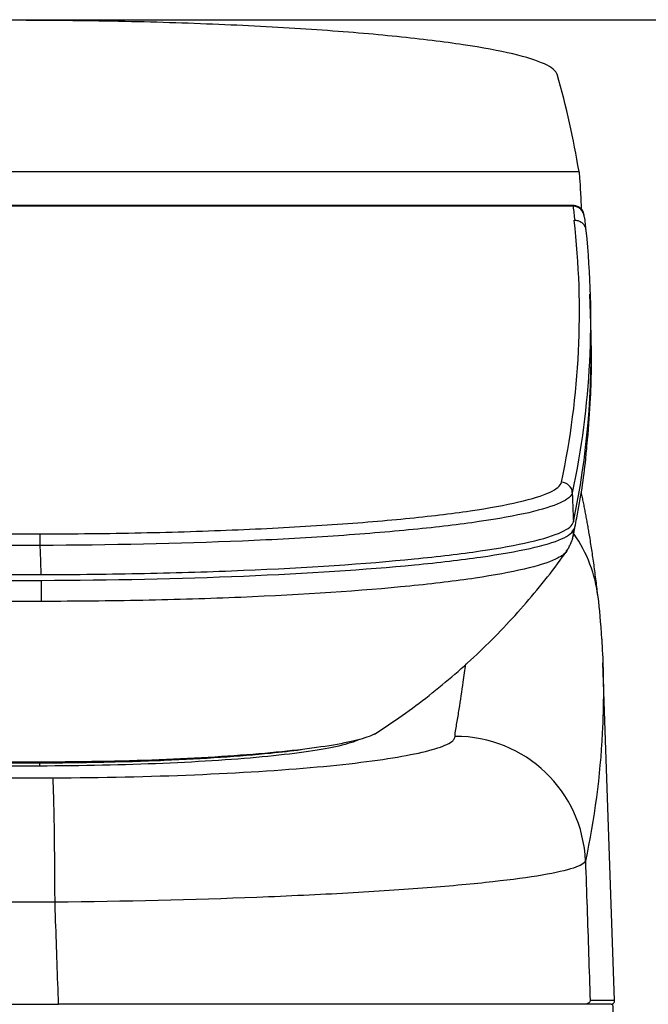
# Model space of a CAD drawing. Extents: x 8341 to 11805, y -406 to 2128.
# Drawn here: x 10775 to 10862, y 848 to 985 of the extents above; entities that cross this region are included whole.
import ezdxf

# ---------------------------------------------------------------- set-up
doc = ezdxf.new("R2010")
doc.units = 0
doc.header["$MEASUREMENT"] = 0
doc.layers.get('Defpoints').update_dxf_attribs({"linetype": 'CONTINUOUS'})
doc.layers.add('hatch', color=2, linetype='CONTINUOUS', lineweight=13)
doc.layers.add('LINE', color=7, linetype='CONTINUOUS', lineweight=25)
doc.styles.get("Standard").update_dxf_attribs({"font": 'arial.ttf'})
doc.dimstyles.new('SMW72', dxfattribs={"dimtxt": 40, "dimasz": 15, "dimexe": 3, "dimexo": 2, "dimgap": 5, "dimtad": 1, "dimdec": 0, "dimtxsty": 'Standard', "dimcen": 2.5, "dimclrd": 256, "dimclre": 256, "dimclrt": 256, "dimadec": 0, "dimazin": 0, "dimtfac": 1, "dimtdec": 0, "dimtmove": 0, "dimatfit": 3, "dimfxl": 1, "dimarcsym": 0})

# ---------------------------------------------------------------- blocks, each defined once
blk = doc.blocks.new('*D41')
at = {"layer": 'Defpoints', "color": 0}
for p in [(10662.76, 984.95), (11033.2, 464.45), (11033.2, 464.45)]:
    blk.add_point(p, dxfattribs=at)
at = {"layer": 'hatch', "lineweight": -2}
for p, q in [((10664.76, 984.95), (11036.2, 984.95)), ((11033.2, 959.95), (11033.2, 489.45)), ((11035.2, 464.45), (11036.2, 464.45))]:
    blk.add_line(p, q, dxfattribs=at)
at = {"layer": 'hatch', "ltscale": 3}
for points in [[(11037.37, 959.95), (11029.04, 959.95), (11033.2, 984.95)], [(11029.04, 489.45), (11037.37, 489.45), (11033.2, 464.45)]]:
    blk.add_solid(points, dxfattribs=at)
at = {"layer": 'hatch', "ltscale": 3, "insert": (11002.78, 724.7), "char_height": 40, "attachment_point": 5, "rotation": 90}
blk.add_mtext('520', dxfattribs=at)

msp = doc.modelspace()

# ---------------------------------------------------------------- linework, layer by layer
at = {"layer": 'LINE'}
for p, q in [((10473.08, 963.91), (10852.44, 963.91)), ((10851.68, 959.08), (10473.84, 959.08)), ((10851.66, 959.19), (10473.86, 959.19)), ((10851.78, 957.14), (10851.9, 957.14)), ((10854.08, 942.81), (10853.94, 946.88)), ((10857.39, 848.96), (10855.76, 895.78)), ((10856.89, 848.45), (10853.28, 848.45)), ((10857.39, 848.96), (10854, 848.96))]:
    msp.add_line(p, q, dxfattribs=at)
msp.add_arc((10856.89, 848.95), 0.5, 270, 2, dxfattribs=at)
for centre, major_axis, ratio, start_param, end_param in [((-367.2, 945.52), (11221.16, 0), 0.099919, 0.016403, 0.028416), ((-339.5, 945.53), (-11192, 0.03), 0.100043, 3.151987, 3.153719), ((10851.68, 957.59), (-1.49, -0.18), 0.994973, 3.055446, 4.592366), ((-367.24, 944.41), (11219.75, 0), 0.099919, 6.262135, 6.294542), ((-367.24, 938.89), (11221.39, 0), 0.099919, 6.262159, 6.286674), ((10850.02, 919.32), (-1.47, 0.31), 0.994827, 3.385392, 4.919015), ((10777.74, 912.16), (0, 1.5), 0.015654, 4.654732, 6.183585), ((10847.21, 914.16), (-4.39, 0.97), 0.995212, 3.076524, 3.370647), ((10847.21, 914.16), (-4.39, 0.97), 0.995212, 2.865312, 3.076524), ((10777.87, 907.51), (-0.01, 4.5), 0.015684, 3.919975, 4.647697), ((10835.36, 867.68), (17.6, -3.78), 0.994982, 0.247594, 1.786699), ((10779.52, 861.96), (0.04, -18), 0.016222, 1.606487, 3.02517), ((-275.93, -10175.74), (-17.6, 59490.68), 0.190492, 4.898565, 4.898721)]:
    msp.add_ellipse(centre, major_axis=major_axis, ratio=ratio, start_param=start_param, end_param=end_param, dxfattribs=at)
for points, knots in [([(10849.42, 977.37), (10849.28, 977.86), (10848.69, 978.34), (10846.64, 979.28), (10845.16, 979.75), (10841.37, 980.64), (10839.07, 981.07), (10833.72, 981.87), (10830.61, 982.26), (10823.8, 982.95), (10820.11, 983.26), (10812.12, 983.81), (10807.79, 984.05), (10798.89, 984.44), (10794.28, 984.59), (10784.74, 984.79), (10779.83, 984.85), (10774.91, 984.86)], [0, 0, 0, 0, 0.125, 0.125, 0.25, 0.25, 0.375, 0.375, 0.5, 0.5, 0.625, 0.625, 0.75, 0.75, 0.875, 0.875, 1, 1, 1, 1]), ([(10852.44, 963.91), (10852.5, 963.6), (10852.57, 962.56), (10852.69, 960.28), (10852.73, 959.54), (10852.77, 958.73)], [0, 0, 0, 0, 0.719272, 0.719272, 1, 1, 1, 1]), ([(10853.17, 957.79), (10853.17, 957.81), (10853.15, 957.9), (10853.14, 958.01), (10853.03, 958.32), (10852.87, 958.6), (10852.57, 958.91), (10852.15, 959.14), (10851.83, 959.18), (10851.67, 959.18)], [0, 0, 0, 0, 0.15117, 0.404416, 0.488269, 0.587567, 0.719033, 0.866869, 1, 1, 1, 1]), ([(10851.9, 957.14), (10852.07, 957.14), (10852.24, 957.11), (10852.56, 957), (10852.71, 956.92), (10852.97, 956.71), (10853.08, 956.58), (10853.26, 956.3), (10853.33, 956.14), (10853.39, 955.88), (10853.4, 955.79), (10853.4, 955.7)], [0, 0, 0, 0, 0.219725, 0.219725, 0.439451, 0.439451, 0.659172, 0.659172, 0.878881, 0.878881, 1, 1, 1, 1]), ([(10853.63, 926.72), (10853.82, 928.64), (10853.96, 930.56), (10854.2, 935.58), (10854.22, 938.68), (10854.11, 941.78)], [0, 0, 0, 0, 0.382262, 0.382262, 1, 1, 1, 1]), ([(10851.53, 912.91), (10851.55, 912.95), (10851.63, 913.23), (10851.7, 913.61), (10851.8, 914.16), (10851.92, 914.75), (10852.62, 918.35), (10853.23, 921.99), (10853.51, 925.42), (10853.63, 926.72)], [0, 0, 0, 0, 0.004155, 0.024839, 0.058482, 0.108342, 0.20691, 0.837665, 1, 1, 1, 1]), ([(10777.74, 913.66), (10782.47, 913.67), (10787.14, 913.72), (10796.34, 913.91), (10800.88, 914.06), (10809.49, 914.42), (10813.6, 914.64), (10821.44, 915.16), (10825.08, 915.46), (10831.7, 916.11), (10834.71, 916.47), (10840.01, 917.25), (10842.25, 917.66), (10845.93, 918.51), (10847.38, 918.96), (10849.37, 919.88), (10849.92, 920.34), (10850.02, 920.81)], [0, 0, 0, 0, 0.125, 0.125, 0.25, 0.25, 0.375, 0.375, 0.5, 0.5, 0.625, 0.625, 0.75, 0.75, 0.875, 0.875, 1, 1, 1, 1]), ([(10851.52, 919.37), (10851.32, 918.42), (10849.23, 917.47), (10843.6, 916.17), (10841.31, 915.76), (10835.91, 914.97), (10832.84, 914.6), (10826.09, 913.93), (10822.38, 913.63), (10814.39, 913.09), (10810.19, 912.86), (10797.03, 912.3), (10787.33, 912.09), (10777.76, 912.07)], [0, 0, 0, 0, 0.25, 0.25, 0.375, 0.375, 0.5, 0.5, 0.625, 0.625, 0.75, 0.75, 1, 1, 1, 1]), ([(10851.52, 919.37), (10851.52, 919.31), (10851.52, 919.24), (10851.55, 918.39), (10851.58, 917.59), (10851.63, 916.31), (10851.65, 915.81), (10851.67, 915.32)], [0, 0, 0, 0, 0.046826, 0.046826, 0.634904, 0.634904, 1, 1, 1, 1]), ([(10777.91, 908.03), (10782.74, 908.03), (10787.5, 908.09), (10796.91, 908.28), (10801.53, 908.43), (10814.7, 908.98), (10822.84, 909.53), (10832.97, 910.53), (10836.06, 910.9), (10841.46, 911.69), (10843.74, 912.1), (10847.5, 912.98), (10848.98, 913.44), (10851, 914.37), (10851.57, 914.84), (10851.67, 915.32)], [0, 0, 0, 0, 0.125, 0.125, 0.25, 0.25, 0.5, 0.5, 0.625, 0.625, 0.75, 0.75, 0.875, 0.875, 1, 1, 1, 1]), ([(10777.94, 907.22), (10787.5, 907.26), (10797.13, 907.45), (10814.76, 908.19), (10822.89, 908.72), (10833.02, 909.7), (10836.12, 910.06), (10841.49, 910.83), (10843.78, 911.23), (10847.54, 912.07), (10849.02, 912.51), (10851.04, 913.4), (10851.6, 913.87), (10851.88, 914.55)], [0, 0, 0, 0, 0.25, 0.25, 0.5, 0.5, 0.625, 0.625, 0.75, 0.75, 0.875, 0.875, 1, 1, 1, 1]), ([(10777.91, 908.03), (10777.89, 908.52), (10777.87, 909.02), (10777.83, 910.25), (10777.8, 910.99), (10777.77, 911.83), (10777.76, 911.95), (10777.76, 912.07)], [0, 0, 0, 0, 0.370172, 0.370172, 0.912054, 0.912054, 1, 1, 1, 1]), ([(10850.72, 911.22), (10850.46, 910.86), (10849.95, 910.5), (10848.18, 909.68), (10846.71, 909.21), (10842.97, 908.34), (10840.71, 907.92), (10835.38, 907.13), (10832.32, 906.76), (10822.3, 905.76), (10814.27, 905.23), (10801.21, 904.68), (10796.63, 904.54), (10787.38, 904.35), (10782.69, 904.31), (10777.92, 904.3)], [0, 0, 0, 0, 0.096983, 0.096983, 0.225985, 0.225985, 0.354988, 0.354988, 0.48399, 0.48399, 0.741995, 0.741995, 0.870998, 0.870998, 1, 1, 1, 1]), ([(10824.1, 885.9), (10826.71, 887.57), (10831.76, 891.15), (10838.8, 897.25), (10845.23, 904), (10849.06, 908.88), (10850.86, 911.42)], [0, 0, 0, 0, 0.249384, 0.499921, 0.750498, 1, 1, 1, 1]), ([(10855.6, 899.07), (10855.48, 901.41), (10855.34, 903.2), (10855.09, 904.92), (10855.02, 905.42), (10854.95, 905.9), (10854.86, 906.39)], [0, 0, 0, 0, 1, 1, 1, 1.285745, 1.285745, 1.285745, 1.285745]), ([(10855.6, 899.07), (10855.68, 897.72), (10855.75, 896.31), (10855.81, 893.92), (10855.83, 892.92), (10855.83, 891.91)], [0, 0, 0, 0, 0.578782, 0.578782, 1, 1, 1, 1]), ([(10835.26, 885.6), (10835.28, 886.22), (10835.43, 886.83), (10835.63, 888.09), (10835.74, 888.72), (10836.04, 890.6), (10836.23, 891.86), (10836.53, 893.97), (10836.65, 894.81), (10836.76, 895.66)], [0, 0, 0, 0, 0.187353, 0.187353, 0.374706, 0.374706, 0.749413, 0.749413, 1, 1, 1, 1]), ([(10855.83, 891.91), (10855.83, 889.96), (10855.78, 888.01), (10855.37, 880.13), (10854.59, 874.13), (10853.34, 868.31)], [0, 0, 0, 0, 0.247958, 0.247958, 1, 1, 1, 1]), ([(10824.27, 886.01), (10824.15, 885.94), (10824.01, 885.86), (10823.24, 885.51), (10822.37, 885.23), (10819.08, 884.44), (10815.89, 883.95), (10808.06, 883.12), (10803.33, 882.77), (10793.06, 882.26), (10787.38, 882.1), (10778.94, 882.02), (10776.1, 882.02), (10770.43, 882.01), (10767.6, 882.01), (10753.43, 881.99), (10742.1, 881.97), (10708.1, 881.94), (10685.43, 881.93), (10662.76, 881.93)], [0, 0, 0, 0, 0.012598, 0.012598, 0.059617, 0.059617, 0.153656, 0.153656, 0.247694, 0.247694, 0.341732, 0.341732, 0.388751, 0.388751, 0.43577, 0.43577, 0.623847, 0.623847, 1, 1, 1, 1]), ([(10821.97, 885.15), (10821.33, 884.84), (10820.38, 884.54), (10816.87, 883.72), (10813.51, 883.23), (10805.13, 882.4), (10800.15, 882.07), (10789.39, 881.62), (10783.51, 881.49), (10777.64, 881.48)], [0.0900828, 0.0900828, 0.0900828, 0.0900828, 0.2277069, 0.2277069, 0.485138, 0.485138, 0.742569, 0.742569, 1, 1, 1, 1]), ([(10779.52, 879.85), (10786.26, 879.87), (10792.94, 880.02), (10805.32, 880.53), (10811.16, 880.9), (10821.1, 881.8), (10825.35, 882.35), (10831.67, 883.54), (10833.84, 884.19), (10834.83, 884.86)], [0, 0, 0, 0, 0.25, 0.25, 0.5, 0.5, 0.75, 0.75, 1, 1, 1, 1]), ([(10834.83, 884.86), (10835.01, 884.99), (10835.07, 885.11), (10835.21, 885.35), (10835.25, 885.48), (10835.26, 885.6)], [0, 0, 0, 0, 0.5, 0.5, 1, 1, 1, 1]), ([(10790.53, 882.13), (10792.04, 882.18), (10793.52, 882.23), (10800.4, 882.52), (10805.44, 882.86), (10811.21, 883.43), (10812.63, 883.59), (10813.94, 883.76)], [0, 0, 0, 0, 0.163216, 0.163216, 0.777345, 0.777345, 1, 1, 1, 1]), ([(10777.64, 881.48), (10769, 881.46), (10760.35, 881.45), (10747.04, 881.44), (10742.37, 881.43), (10733.04, 881.42), (10728.37, 881.42), (10722.54, 881.41), (10721.37, 881.41), (10715.54, 881.41), (10710.87, 881.4), (10691.72, 881.39), (10677.24, 881.39), (10662.76, 881.39)], [0, 0, 0, 0, 0.225799, 0.225799, 0.347669, 0.347669, 0.469538, 0.469538, 0.500005, 0.500005, 0.621875, 0.621875, 1, 1, 1, 1]), ([(10662.76, 879.86), (10682.22, 879.86), (10701.68, 879.82), (10740.6, 879.79), (10760.06, 879.8), (10779.52, 879.85)], [0, 0, 0, 0, 0.5, 0.5, 1, 1, 1, 1]), ([(10853.34, 868.31), (10853.23, 867.99), (10852.67, 867.66), (10850.67, 867), (10849.21, 866.67), (10845.46, 866.03), (10843.18, 865.73), (10837.86, 865.13), (10834.77, 864.85), (10828.03, 864.32), (10824.36, 864.08), (10816.43, 863.64), (10812.17, 863.44), (10799.02, 862.93), (10789.47, 862.69), (10779.81, 862.6)], [0, 0, 0, 0, 0.125, 0.125, 0.25, 0.25, 0.375, 0.375, 0.5, 0.5, 0.625, 0.625, 0.75, 0.75, 1, 1, 1, 1]), ([(10853.34, 868.31), (10853.41, 866.16), (10853.49, 864.01), (10853.71, 857.56), (10853.85, 853.26), (10854, 848.96)], [0, 0, 0, 0, 0.333577, 0.333577, 1, 1, 1, 1]), ([(10780.3, 848.45), (10780.17, 852.29), (10780.03, 856.14), (10779.87, 860.86), (10779.84, 861.73), (10779.81, 862.6)], [0, 0, 0, 0, 0.815446, 0.815446, 1, 1, 1, 1]), ([(10853.28, 848.45), (10852.01, 848.45), (10849.24, 848.45), (10842.91, 848.45), (10840.49, 848.45), (10835.02, 848.45), (10831.96, 848.45), (10825.32, 848.45), (10821.78, 848.45), (10814.27, 848.45), (10810.27, 848.45), (10802.02, 848.45), (10797.81, 848.45), (10789.18, 848.45), (10784.75, 848.45), (10780.3, 848.45)], [0, 0, 0, 0, 0.25, 0.25, 0.375, 0.375, 0.5, 0.5, 0.625, 0.625, 0.75, 0.75, 0.875, 0.875, 1, 1, 1, 1]), ([(10854, 848.96), (10854, 848.96), (10854, 848.96), (10853.97, 848.86), (10853.91, 848.75), (10853.72, 848.57), (10853.58, 848.49), (10853.37, 848.45), (10853.33, 848.45), (10853.28, 848.45)], [0, 0, 0, 0, 0.006188, 0.006188, 0.436671, 0.436671, 0.887456, 0.887456, 1, 1, 1, 1])]:
    msp.add_open_spline(points, degree=3, knots=knots, dxfattribs=at)
for points, degree in [([(10851.68, 959.08), (10851.67, 959.15), (10851.67, 959.19), (10851.66, 959.19)], 3), ([(10853.18, 957.64), (10853.26, 956.99), (10853.33, 956.34), (10853.4, 955.7)], 3), ([(10853.4, 955.7), (10854.66, 943.59), (10854.07, 931.48), (10851.52, 919.37)], 3), ([(10855.09, 904.92), (10854.15, 913.1), (10852.78, 919.42)], 2), ([(10662.76, 913.57), (10701.09, 913.57), (10739.41, 913.6), (10777.74, 913.66)], 3), ([(10855.09, 904.92), (10854.73, 908.04), (10853.57, 911.06), (10851.76, 913.62)], 3), ([(10777.76, 912.07), (10739.43, 912.01), (10701.1, 911.98), (10662.76, 911.98)], 3), ([(10850.68, 911.3), (10851.04, 911.63), (10851.15, 912.04)], 2), ([(10850.79, 911.32), (10850.77, 911.29), (10850.74, 911.26), (10850.72, 911.22)], 3), ([(10662.76, 907.94), (10701.15, 907.94), (10739.53, 907.97), (10777.91, 908.03)], 3), ([(10662.76, 907.13), (10701.16, 907.13), (10739.55, 907.17), (10777.94, 907.22)], 3), ([(10777.92, 904.3), (10739.54, 904.25), (10701.15, 904.21), (10662.76, 904.21)], 3), ([(10662.76, 881.84), (10681.9, 881.84), (10720.21, 881.85), (10758.51, 881.9), (10777.65, 881.93)], 3), ([(10777.65, 881.93), (10777.65, 881.67), (10777.65, 881.45), (10777.64, 881.48)], 3), ([(10777.65, 881.93), (10782, 881.93), (10786.37, 882.01), (10790.53, 882.13)], 3), ([(10779.81, 862.6), (10740.8, 862.51), (10701.78, 862.59), (10662.76, 862.59)], 3), ([(10662.76, 848.45), (10701.94, 848.45), (10741.12, 848.45), (10780.3, 848.45)], 3)]:
    msp.add_open_spline(points, degree=degree, dxfattribs=at)

# ---------------------------------------------------------------- dimensions: what is measured, and where the dimension line sits
at = {"layer": 'hatch', "color": 2}
dim = msp.add_linear_dim(base=(11033.2, 464.45), p1=(10662.76, 984.95), p2=(11033.2, 464.45), angle=90, text='520', dimstyle='SMW72', override={"dimasz": 25, "dimgap": 10}, dxfattribs=at)
dim.commit()
dim.dimension.update_dxf_attribs({"geometry": '*D41', "text_midpoint": (11002.78, 724.7)})

doc.saveas('drawing.dxf')
